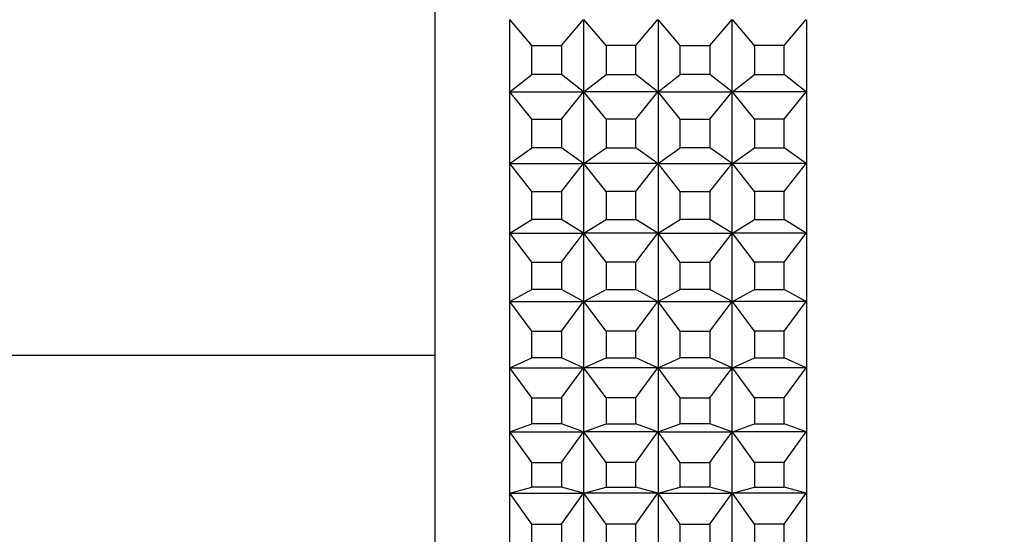
# Model space of a CAD drawing. Units: millimetres. Extents: x 0 to 1478, y 0 to 1758.
# Drawn here: x 238 to 264, y 1182 to 1195 of the extents above; entities that cross this region are included whole.
import ezdxf
from ezdxf import colors
from ezdxf.entities.mleader import LeaderData, LeaderLine
from ezdxf.math import Vec2, Vec3

# ---------------------------------------------------------------- set-up
doc = ezdxf.new("R2010")
doc.units = ezdxf.units.MM
doc.layers.add('DV7_Défaut', color=7, linetype='Continuous')
doc.layers.add('Défaut', color=7, linetype='Continuous')

# ---------------------------------------------------------------- blocks, each defined once
blk = doc.blocks.new('_DOT')
at = {"color": 0}
blk.add_line((0, 0), (-1, 0), dxfattribs=at)
at = {"color": 0, "const_width": 0.333}
blk.add_lwpolyline([(-0.1665, 0, 1), (0.1665, 0, 1)], format="xyb", close=True, dxfattribs=at)
blk = doc.blocks.new('SE6')
at = {"layer": 'DV7_Défaut', "color": 7, "linetype": 'Continuous'}
for p, q in [((248.974, 1172.842), (248.974, 1227.842)), ((250.974, 1195.383), (250.974, 1193.431)), ((251.574, 1194.687), (250.979, 1195.387)), ((252.374, 1194.687), (252.969, 1195.387)), ((252.974, 1193.431), (252.974, 1195.383)), ((253.574, 1194.687), (252.979, 1195.387)), ((254.374, 1194.687), (254.969, 1195.387)), ((254.974, 1195.383), (254.974, 1193.431)), ((255.574, 1194.687), (254.979, 1195.387)), ((256.374, 1194.687), (256.969, 1195.387)), ((256.974, 1193.431), (256.974, 1195.383)), ((257.574, 1194.687), (256.979, 1195.387)), ((258.374, 1194.687), (258.969, 1195.387)), ((258.974, 1195.383), (258.974, 1193.431)), ((251.574, 1193.902), (251.574, 1194.687)), ((251.574, 1194.687), (252.374, 1194.687)), ((252.374, 1194.687), (252.374, 1193.902)), ((254.374, 1194.687), (253.574, 1194.687)), ((253.574, 1194.687), (253.574, 1193.902)), ((254.374, 1193.902), (254.374, 1194.687)), ((255.574, 1193.902), (255.574, 1194.687)), ((255.574, 1194.687), (256.374, 1194.687)), ((256.374, 1194.687), (256.374, 1193.902)), ((258.374, 1194.687), (257.574, 1194.687)), ((257.574, 1194.687), (257.574, 1193.902)), ((258.374, 1193.902), (258.374, 1194.687)), ((250.979, 1193.435), (251.574, 1193.902)), ((252.374, 1193.902), (251.574, 1193.902)), ((252.969, 1193.435), (252.374, 1193.902)), ((252.979, 1193.435), (253.574, 1193.902)), ((253.574, 1193.902), (254.374, 1193.902)), ((254.969, 1193.435), (254.374, 1193.902)), ((254.979, 1193.435), (255.574, 1193.902)), ((256.374, 1193.902), (255.574, 1193.902)), ((256.969, 1193.435), (256.374, 1193.902)), ((256.979, 1193.435), (257.574, 1193.902)), ((257.574, 1193.902), (258.374, 1193.902)), ((258.969, 1193.435), (258.374, 1193.902)), ((250.974, 1193.431), (250.979, 1193.435)), ((250.974, 1193.431), (250.979, 1193.435)), ((250.974, 1193.431), (250.974, 1191.508)), ((250.974, 1193.431), (250.974, 1193.431)), ((250.979, 1193.435), (252.969, 1193.435)), ((251.574, 1192.705), (250.979, 1193.435)), ((252.374, 1192.705), (252.969, 1193.435)), ((252.969, 1193.435), (252.974, 1193.431)), ((252.974, 1193.431), (252.969, 1193.435)), ((252.974, 1193.431), (252.979, 1193.435)), ((252.979, 1193.435), (252.974, 1193.431)), ((252.974, 1193.431), (252.974, 1193.431)), ((252.974, 1191.508), (252.974, 1193.431)), ((252.974, 1193.431), (252.974, 1193.431)), ((254.969, 1193.435), (252.979, 1193.435)), ((253.574, 1192.705), (252.979, 1193.435)), ((254.374, 1192.705), (254.969, 1193.435)), ((254.974, 1193.431), (254.969, 1193.435)), ((254.974, 1193.431), (254.969, 1193.435)), ((254.974, 1193.431), (254.979, 1193.435)), ((254.974, 1193.431), (254.979, 1193.435)), ((254.974, 1193.431), (254.974, 1191.508)), ((254.974, 1193.431), (254.974, 1193.431)), ((254.974, 1193.431), (254.974, 1193.431)), ((254.979, 1193.435), (256.969, 1193.435)), ((255.574, 1192.705), (254.979, 1193.435)), ((256.374, 1192.705), (256.969, 1193.435)), ((256.969, 1193.435), (256.974, 1193.431)), ((256.974, 1193.431), (256.969, 1193.435)), ((256.979, 1193.435), (256.974, 1193.431)), ((256.974, 1193.431), (256.979, 1193.435)), ((256.974, 1191.508), (256.974, 1193.431)), ((256.974, 1193.431), (256.974, 1193.431)), ((256.974, 1193.431), (256.974, 1193.431)), ((257.574, 1192.705), (256.979, 1193.435)), ((258.969, 1193.435), (256.979, 1193.435)), ((258.374, 1192.705), (258.969, 1193.435)), ((258.974, 1193.431), (258.969, 1193.435)), ((258.974, 1193.431), (258.969, 1193.435)), ((258.974, 1193.431), (258.974, 1191.508)), ((258.974, 1193.431), (258.974, 1193.431)), ((251.574, 1191.933), (251.574, 1192.705)), ((251.574, 1192.705), (252.374, 1192.705)), ((252.374, 1192.705), (252.374, 1191.933)), ((254.374, 1192.705), (253.574, 1192.705)), ((253.574, 1192.705), (253.574, 1191.933)), ((254.374, 1191.933), (254.374, 1192.705)), ((255.574, 1191.933), (255.574, 1192.705)), ((255.574, 1192.705), (256.374, 1192.705)), ((256.374, 1192.705), (256.374, 1191.933)), ((258.374, 1192.705), (257.574, 1192.705)), ((257.574, 1192.705), (257.574, 1191.933)), ((258.374, 1191.933), (258.374, 1192.705)), ((250.979, 1191.512), (251.574, 1191.933)), ((252.374, 1191.933), (251.574, 1191.933)), ((252.969, 1191.512), (252.374, 1191.933)), ((252.979, 1191.512), (253.574, 1191.933)), ((253.574, 1191.933), (254.374, 1191.933)), ((254.969, 1191.512), (254.374, 1191.933)), ((254.979, 1191.512), (255.574, 1191.933)), ((256.374, 1191.933), (255.574, 1191.933)), ((256.969, 1191.512), (256.374, 1191.933)), ((256.979, 1191.512), (257.574, 1191.933)), ((257.574, 1191.933), (258.374, 1191.933)), ((258.969, 1191.512), (258.374, 1191.933)), ((250.974, 1191.508), (250.979, 1191.512)), ((250.974, 1191.508), (250.979, 1191.512)), ((250.974, 1191.508), (250.974, 1189.624)), ((250.974, 1191.508), (250.974, 1191.508)), ((250.979, 1191.512), (252.969, 1191.512)), ((251.574, 1190.757), (250.979, 1191.512)), ((252.374, 1190.757), (252.969, 1191.512)), ((252.969, 1191.512), (252.974, 1191.508)), ((252.974, 1191.508), (252.969, 1191.512)), ((252.974, 1191.508), (252.979, 1191.512)), ((252.979, 1191.512), (252.974, 1191.508)), ((252.974, 1191.508), (252.974, 1191.508)), ((252.974, 1189.624), (252.974, 1191.508)), ((252.974, 1191.508), (252.974, 1191.508)), ((254.969, 1191.512), (252.979, 1191.512)), ((253.574, 1190.757), (252.979, 1191.512)), ((254.374, 1190.757), (254.969, 1191.512)), ((254.974, 1191.508), (254.969, 1191.512)), ((254.974, 1191.508), (254.969, 1191.512)), ((254.974, 1191.508), (254.979, 1191.512)), ((254.974, 1191.508), (254.979, 1191.512)), ((254.974, 1191.508), (254.974, 1189.624)), ((254.974, 1191.508), (254.974, 1191.508)), ((254.974, 1191.508), (254.974, 1191.508)), ((254.979, 1191.512), (256.969, 1191.512)), ((255.574, 1190.757), (254.979, 1191.512)), ((256.374, 1190.757), (256.969, 1191.512)), ((256.969, 1191.512), (256.974, 1191.508)), ((256.974, 1191.508), (256.969, 1191.512)), ((256.979, 1191.512), (256.974, 1191.508)), ((256.974, 1191.508), (256.979, 1191.512)), ((256.974, 1189.624), (256.974, 1191.508)), ((256.974, 1191.508), (256.974, 1191.508)), ((256.974, 1191.508), (256.974, 1191.508)), ((257.574, 1190.757), (256.979, 1191.512)), ((258.969, 1191.512), (256.979, 1191.512)), ((258.374, 1190.757), (258.969, 1191.512)), ((258.974, 1191.508), (258.969, 1191.512)), ((258.974, 1191.508), (258.969, 1191.512)), ((258.974, 1191.508), (258.974, 1189.624)), ((258.974, 1191.508), (258.974, 1191.508)), ((251.574, 1189.999), (251.574, 1190.757)), ((251.574, 1190.757), (252.374, 1190.757)), ((252.374, 1190.757), (252.374, 1189.999)), ((254.374, 1190.757), (253.574, 1190.757)), ((253.574, 1190.757), (253.574, 1189.999)), ((254.374, 1189.999), (254.374, 1190.757)), ((255.574, 1189.999), (255.574, 1190.757)), ((255.574, 1190.757), (256.374, 1190.757)), ((256.374, 1190.757), (256.374, 1189.999)), ((258.374, 1190.757), (257.574, 1190.757)), ((257.574, 1190.757), (257.574, 1189.999)), ((258.374, 1189.999), (258.374, 1190.757)), ((250.979, 1189.627), (251.574, 1189.999)), ((252.374, 1189.999), (251.574, 1189.999)), ((252.969, 1189.627), (252.374, 1189.999)), ((252.979, 1189.627), (253.574, 1189.999)), ((253.574, 1189.999), (254.374, 1189.999)), ((254.969, 1189.627), (254.374, 1189.999)), ((254.979, 1189.627), (255.574, 1189.999)), ((256.374, 1189.999), (255.574, 1189.999)), ((256.969, 1189.627), (256.374, 1189.999)), ((256.979, 1189.627), (257.574, 1189.999)), ((257.574, 1189.999), (258.374, 1189.999)), ((258.969, 1189.627), (258.374, 1189.999)), ((250.974, 1189.624), (250.979, 1189.627)), ((250.974, 1189.624), (250.979, 1189.627)), ((250.974, 1189.624), (250.974, 1187.785)), ((250.974, 1189.624), (250.974, 1189.624)), ((250.979, 1189.627), (252.969, 1189.627)), ((251.574, 1188.849), (250.979, 1189.627)), ((252.374, 1188.849), (252.969, 1189.627)), ((252.969, 1189.627), (252.974, 1189.624)), ((252.974, 1189.624), (252.969, 1189.627)), ((252.974, 1189.624), (252.979, 1189.627)), ((252.979, 1189.627), (252.974, 1189.624)), ((252.974, 1189.624), (252.974, 1189.624)), ((252.974, 1187.785), (252.974, 1189.624)), ((252.974, 1189.624), (252.974, 1189.624)), ((254.969, 1189.627), (252.979, 1189.627)), ((253.574, 1188.849), (252.979, 1189.627)), ((254.374, 1188.849), (254.969, 1189.627)), ((254.974, 1189.624), (254.969, 1189.627)), ((254.974, 1189.624), (254.969, 1189.627)), ((254.974, 1189.624), (254.979, 1189.627)), ((254.974, 1189.624), (254.979, 1189.627)), ((254.974, 1189.624), (254.974, 1187.785)), ((254.974, 1189.624), (254.974, 1189.624)), ((254.974, 1189.624), (254.974, 1189.624)), ((254.979, 1189.627), (256.969, 1189.627)), ((255.574, 1188.849), (254.979, 1189.627)), ((256.374, 1188.849), (256.969, 1189.627)), ((256.969, 1189.627), (256.974, 1189.624)), ((256.974, 1189.624), (256.969, 1189.627)), ((256.979, 1189.627), (256.974, 1189.624)), ((256.974, 1189.624), (256.979, 1189.627)), ((256.974, 1187.785), (256.974, 1189.624)), ((256.974, 1189.624), (256.974, 1189.624)), ((256.974, 1189.624), (256.974, 1189.624)), ((257.574, 1188.849), (256.979, 1189.627)), ((258.969, 1189.627), (256.979, 1189.627)), ((258.374, 1188.849), (258.969, 1189.627)), ((258.974, 1189.624), (258.969, 1189.627)), ((258.974, 1189.624), (258.969, 1189.627)), ((258.974, 1189.624), (258.974, 1187.785)), ((258.974, 1189.624), (258.974, 1189.624)), ((251.574, 1188.11), (251.574, 1188.849)), ((251.574, 1188.849), (252.374, 1188.849)), ((252.374, 1188.849), (252.374, 1188.11)), ((254.374, 1188.849), (253.574, 1188.849)), ((253.574, 1188.849), (253.574, 1188.11)), ((254.374, 1188.11), (254.374, 1188.849)), ((255.574, 1188.11), (255.574, 1188.849)), ((255.574, 1188.849), (256.374, 1188.849)), ((256.374, 1188.849), (256.374, 1188.11)), ((258.374, 1188.849), (257.574, 1188.849)), ((257.574, 1188.849), (257.574, 1188.11)), ((258.374, 1188.11), (258.374, 1188.849)), ((250.979, 1187.787), (251.574, 1188.11)), ((252.374, 1188.11), (251.574, 1188.11)), ((252.969, 1187.787), (252.374, 1188.11)), ((252.979, 1187.787), (253.574, 1188.11)), ((253.574, 1188.11), (254.374, 1188.11)), ((254.969, 1187.787), (254.374, 1188.11)), ((254.979, 1187.787), (255.574, 1188.11)), ((256.374, 1188.11), (255.574, 1188.11)), ((256.969, 1187.787), (256.374, 1188.11)), ((256.979, 1187.787), (257.574, 1188.11)), ((257.574, 1188.11), (258.374, 1188.11)), ((258.969, 1187.787), (258.374, 1188.11)), ((250.974, 1187.785), (250.979, 1187.787)), ((250.974, 1187.785), (250.979, 1187.787)), ((250.974, 1187.785), (250.974, 1186)), ((250.974, 1187.785), (250.974, 1187.785)), ((250.979, 1187.787), (252.969, 1187.787)), ((251.574, 1186.99), (250.979, 1187.787)), ((252.374, 1186.99), (252.969, 1187.787)), ((252.969, 1187.787), (252.974, 1187.785)), ((252.974, 1187.785), (252.969, 1187.787)), ((252.974, 1187.785), (252.979, 1187.787)), ((252.979, 1187.787), (252.974, 1187.785)), ((252.974, 1187.785), (252.974, 1187.785)), ((252.974, 1186), (252.974, 1187.785)), ((252.974, 1187.785), (252.974, 1187.785)), ((254.969, 1187.787), (252.979, 1187.787)), ((253.574, 1186.99), (252.979, 1187.787)), ((254.374, 1186.99), (254.969, 1187.787)), ((254.974, 1187.785), (254.969, 1187.787)), ((254.974, 1187.785), (254.969, 1187.787)), ((254.974, 1187.785), (254.979, 1187.787)), ((254.974, 1187.785), (254.979, 1187.787)), ((254.974, 1187.785), (254.974, 1186)), ((254.974, 1187.785), (254.974, 1187.785)), ((254.974, 1187.785), (254.974, 1187.785)), ((254.979, 1187.787), (256.969, 1187.787)), ((255.574, 1186.99), (254.979, 1187.787)), ((256.374, 1186.99), (256.969, 1187.787)), ((256.969, 1187.787), (256.974, 1187.785)), ((256.974, 1187.785), (256.969, 1187.787)), ((256.979, 1187.787), (256.974, 1187.785)), ((256.974, 1187.785), (256.979, 1187.787)), ((256.974, 1186), (256.974, 1187.785)), ((256.974, 1187.785), (256.974, 1187.785)), ((256.974, 1187.785), (256.974, 1187.785)), ((257.574, 1186.99), (256.979, 1187.787)), ((258.969, 1187.787), (256.979, 1187.787)), ((258.374, 1186.99), (258.969, 1187.787)), ((258.974, 1187.785), (258.969, 1187.787)), ((258.974, 1187.785), (258.969, 1187.787)), ((258.974, 1187.785), (258.974, 1186)), ((258.974, 1187.785), (258.974, 1187.785)), ((251.574, 1186.273), (251.574, 1186.99)), ((251.574, 1186.99), (252.374, 1186.99)), ((252.374, 1186.99), (252.374, 1186.273)), ((254.374, 1186.99), (253.574, 1186.99)), ((253.574, 1186.99), (253.574, 1186.273)), ((254.374, 1186.273), (254.374, 1186.99)), ((255.574, 1186.273), (255.574, 1186.99)), ((255.574, 1186.99), (256.374, 1186.99)), ((256.374, 1186.99), (256.374, 1186.273)), ((258.374, 1186.99), (257.574, 1186.99)), ((257.574, 1186.99), (257.574, 1186.273)), ((258.374, 1186.273), (258.374, 1186.99)), ((190.974, 1186.342), (248.974, 1186.342)), ((250.979, 1186.002), (251.574, 1186.273)), ((252.374, 1186.273), (251.574, 1186.273)), ((252.969, 1186.002), (252.374, 1186.273)), ((252.979, 1186.002), (253.574, 1186.273)), ((253.574, 1186.273), (254.374, 1186.273)), ((254.969, 1186.002), (254.374, 1186.273)), ((254.979, 1186.002), (255.574, 1186.273)), ((256.374, 1186.273), (255.574, 1186.273)), ((256.969, 1186.002), (256.374, 1186.273)), ((256.979, 1186.002), (257.574, 1186.273)), ((257.574, 1186.273), (258.374, 1186.273)), ((258.969, 1186.002), (258.374, 1186.273)), ((250.974, 1186), (250.979, 1186.002)), ((250.974, 1186), (250.979, 1186.002)), ((250.974, 1186), (250.974, 1184.276)), ((250.974, 1186), (250.974, 1186)), ((250.979, 1186.002), (252.969, 1186.002)), ((251.574, 1185.189), (250.979, 1186.002)), ((252.374, 1185.189), (252.969, 1186.002)), ((252.969, 1186.002), (252.974, 1186)), ((252.974, 1186), (252.969, 1186.002)), ((252.974, 1186), (252.979, 1186.002)), ((252.979, 1186.002), (252.974, 1186)), ((252.974, 1186), (252.974, 1186)), ((252.974, 1184.276), (252.974, 1186)), ((252.974, 1186), (252.974, 1186)), ((254.969, 1186.002), (252.979, 1186.002)), ((253.574, 1185.189), (252.979, 1186.002)), ((254.374, 1185.189), (254.969, 1186.002)), ((254.974, 1186), (254.969, 1186.002)), ((254.974, 1186), (254.969, 1186.002)), ((254.974, 1186), (254.979, 1186.002)), ((254.974, 1186), (254.979, 1186.002)), ((254.974, 1186), (254.974, 1184.276)), ((254.974, 1186), (254.974, 1186)), ((254.974, 1186), (254.974, 1186)), ((254.979, 1186.002), (256.969, 1186.002)), ((255.574, 1185.189), (254.979, 1186.002)), ((256.374, 1185.189), (256.969, 1186.002)), ((256.969, 1186.002), (256.974, 1186)), ((256.974, 1186), (256.969, 1186.002)), ((256.979, 1186.002), (256.974, 1186)), ((256.974, 1186), (256.979, 1186.002)), ((256.974, 1184.276), (256.974, 1186)), ((256.974, 1186), (256.974, 1186)), ((256.974, 1186), (256.974, 1186)), ((257.574, 1185.189), (256.979, 1186.002)), ((258.969, 1186.002), (256.979, 1186.002)), ((258.374, 1185.189), (258.969, 1186.002)), ((258.974, 1186), (258.969, 1186.002)), ((258.974, 1186), (258.969, 1186.002)), ((258.974, 1186), (258.974, 1184.276)), ((258.974, 1186), (258.974, 1186)), ((251.574, 1184.496), (251.574, 1185.189)), ((251.574, 1185.189), (252.374, 1185.189)), ((252.374, 1185.189), (252.374, 1184.496)), ((254.374, 1185.189), (253.574, 1185.189)), ((253.574, 1185.189), (253.574, 1184.496)), ((254.374, 1184.496), (254.374, 1185.189)), ((255.574, 1184.496), (255.574, 1185.189)), ((255.574, 1185.189), (256.374, 1185.189)), ((256.374, 1185.189), (256.374, 1184.496)), ((258.374, 1185.189), (257.574, 1185.189)), ((257.574, 1185.189), (257.574, 1184.496)), ((258.374, 1184.496), (258.374, 1185.189)), ((250.979, 1184.278), (251.574, 1184.496)), ((252.374, 1184.496), (251.574, 1184.496)), ((252.969, 1184.278), (252.374, 1184.496)), ((252.979, 1184.278), (253.574, 1184.496)), ((253.574, 1184.496), (254.374, 1184.496)), ((254.969, 1184.278), (254.374, 1184.496)), ((254.979, 1184.278), (255.574, 1184.496)), ((256.374, 1184.496), (255.574, 1184.496)), ((256.969, 1184.278), (256.374, 1184.496)), ((256.979, 1184.278), (257.574, 1184.496)), ((257.574, 1184.496), (258.374, 1184.496)), ((258.969, 1184.278), (258.374, 1184.496)), ((250.974, 1184.276), (250.979, 1184.278)), ((250.974, 1184.276), (250.979, 1184.278)), ((250.974, 1184.276), (250.974, 1182.622)), ((250.974, 1184.276), (250.974, 1184.276)), ((250.979, 1184.278), (252.969, 1184.278)), ((251.574, 1183.452), (250.979, 1184.278)), ((252.374, 1183.452), (252.969, 1184.278)), ((252.969, 1184.278), (252.974, 1184.276)), ((252.974, 1184.276), (252.969, 1184.278)), ((252.974, 1184.276), (252.979, 1184.278)), ((252.979, 1184.278), (252.974, 1184.276)), ((252.974, 1184.276), (252.974, 1184.276)), ((252.974, 1182.622), (252.974, 1184.276)), ((252.974, 1184.276), (252.974, 1184.276)), ((254.969, 1184.278), (252.979, 1184.278)), ((253.574, 1183.452), (252.979, 1184.278)), ((254.374, 1183.452), (254.969, 1184.278)), ((254.974, 1184.276), (254.969, 1184.278)), ((254.974, 1184.276), (254.969, 1184.278)), ((254.974, 1184.276), (254.979, 1184.278)), ((254.974, 1184.276), (254.979, 1184.278)), ((254.974, 1184.276), (254.974, 1182.622)), ((254.974, 1184.276), (254.974, 1184.276)), ((254.974, 1184.276), (254.974, 1184.276)), ((254.979, 1184.278), (256.969, 1184.278)), ((255.574, 1183.452), (254.979, 1184.278)), ((256.374, 1183.452), (256.969, 1184.278)), ((256.969, 1184.278), (256.974, 1184.276)), ((256.974, 1184.276), (256.969, 1184.278)), ((256.979, 1184.278), (256.974, 1184.276)), ((256.974, 1184.276), (256.979, 1184.278)), ((256.974, 1182.622), (256.974, 1184.276)), ((256.974, 1184.276), (256.974, 1184.276)), ((256.974, 1184.276), (256.974, 1184.276)), ((257.574, 1183.452), (256.979, 1184.278)), ((258.969, 1184.278), (256.979, 1184.278)), ((258.374, 1183.452), (258.969, 1184.278)), ((258.974, 1184.276), (258.969, 1184.278)), ((258.974, 1184.276), (258.969, 1184.278)), ((258.974, 1184.276), (258.974, 1182.622)), ((258.974, 1184.276), (258.974, 1184.276)), ((251.574, 1182.787), (251.574, 1183.452)), ((251.574, 1183.452), (252.374, 1183.452)), ((252.374, 1183.452), (252.374, 1182.787)), ((254.374, 1183.452), (253.574, 1183.452)), ((253.574, 1183.452), (253.574, 1182.787)), ((254.374, 1182.787), (254.374, 1183.452)), ((255.574, 1182.787), (255.574, 1183.452)), ((255.574, 1183.452), (256.374, 1183.452)), ((256.374, 1183.452), (256.374, 1182.787)), ((258.374, 1183.452), (257.574, 1183.452)), ((257.574, 1183.452), (257.574, 1182.787)), ((258.374, 1182.787), (258.374, 1183.452)), ((250.974, 1182.622), (250.979, 1182.623)), ((250.974, 1182.622), (250.979, 1182.623)), ((250.974, 1182.622), (250.974, 1181.043)), ((250.974, 1182.622), (250.974, 1182.622)), ((250.979, 1182.623), (251.574, 1182.787)), ((250.979, 1182.623), (252.969, 1182.623)), ((251.574, 1181.788), (250.979, 1182.623)), ((252.374, 1182.787), (251.574, 1182.787)), ((252.969, 1182.623), (252.374, 1182.787)), ((252.374, 1181.788), (252.969, 1182.623)), ((252.969, 1182.623), (252.974, 1182.622)), ((252.974, 1182.622), (252.969, 1182.623)), ((252.974, 1182.622), (252.979, 1182.623)), ((252.979, 1182.623), (252.974, 1182.622)), ((252.974, 1182.622), (252.974, 1182.622)), ((252.974, 1181.043), (252.974, 1182.622)), ((252.974, 1182.622), (252.974, 1182.622)), ((252.979, 1182.623), (253.574, 1182.787)), ((254.969, 1182.623), (252.979, 1182.623)), ((253.574, 1181.788), (252.979, 1182.623)), ((253.574, 1182.787), (254.374, 1182.787)), ((254.969, 1182.623), (254.374, 1182.787)), ((254.374, 1181.788), (254.969, 1182.623)), ((254.974, 1182.622), (254.969, 1182.623)), ((254.974, 1182.622), (254.969, 1182.623)), ((254.974, 1182.622), (254.979, 1182.623)), ((254.974, 1182.622), (254.979, 1182.623)), ((254.974, 1182.622), (254.974, 1181.043)), ((254.974, 1182.622), (254.974, 1182.622)), ((254.974, 1182.622), (254.974, 1182.622)), ((254.979, 1182.623), (255.574, 1182.787)), ((254.979, 1182.623), (256.969, 1182.623)), ((255.574, 1181.788), (254.979, 1182.623)), ((256.374, 1182.787), (255.574, 1182.787)), ((256.969, 1182.623), (256.374, 1182.787)), ((256.374, 1181.788), (256.969, 1182.623)), ((256.969, 1182.623), (256.974, 1182.622)), ((256.974, 1182.622), (256.969, 1182.623)), ((256.979, 1182.623), (256.974, 1182.622)), ((256.974, 1182.622), (256.979, 1182.623)), ((256.974, 1181.043), (256.974, 1182.622)), ((256.974, 1182.622), (256.974, 1182.622)), ((256.974, 1182.622), (256.974, 1182.622)), ((256.979, 1182.623), (257.574, 1182.787)), ((257.574, 1181.788), (256.979, 1182.623)), ((258.969, 1182.623), (256.979, 1182.623)), ((257.574, 1182.787), (258.374, 1182.787)), ((258.969, 1182.623), (258.374, 1182.787)), ((258.374, 1181.788), (258.969, 1182.623)), ((258.974, 1182.622), (258.969, 1182.623)), ((258.974, 1182.622), (258.969, 1182.623)), ((258.974, 1182.622), (258.974, 1181.043)), ((258.974, 1182.622), (258.974, 1182.622)), ((251.574, 1181.153), (251.574, 1181.788)), ((251.574, 1181.788), (252.374, 1181.788)), ((252.374, 1181.788), (252.374, 1181.153)), ((254.374, 1181.788), (253.574, 1181.788)), ((253.574, 1181.788), (253.574, 1181.153)), ((254.374, 1181.153), (254.374, 1181.788)), ((255.574, 1181.153), (255.574, 1181.788)), ((255.574, 1181.788), (256.374, 1181.788)), ((256.374, 1181.788), (256.374, 1181.153)), ((258.374, 1181.788), (257.574, 1181.788)), ((257.574, 1181.788), (257.574, 1181.153)), ((258.374, 1181.153), (258.374, 1181.788))]:
    blk.add_line(p, q, dxfattribs=at)

msp = doc.modelspace()

# ---------------------------------------------------------------- block references
at = {"layer": 'Défaut'}
msp.add_blockref('SE6', (0, 0), dxfattribs=at)

# ---------------------------------------------------------------- leaders
at = {"layer": 'Défaut', "color": 7, "linetype": 'Continuous'}
ml = msp.add_multileader_mtext('Standard', dxfattribs=at)
ml.set_content('{\\pxsm0.9;\\fSolid Edge ISO|b1||i0||c0|p34;\\W1.;06/11/2017\\P}', color=256)
ml.set_leader_properties()
ml.set_arrow_properties(name='DOT')
ml.build(insert=Vec2(0, 0))
ml.multileader.update_dxf_attribs({"leader_type": 0, "dogleg_length": 0, "arrow_head_size": 12})
ctx = ml.context
ctx.base_point, ctx.char_height, ctx.arrow_head_size, ctx.landing_gap_size = Vec3(1390.407, 1750.708), 12, 12, 4.2
notes = []
notes.append((ctx, [(0, (0, 0, 0), (0, 0), (1, 0), 1, [])]))
ctx.mtext.insert = Vec3(1392.407, 1756.828)
for ctx, leaders in notes:
    for number, flags, end, landing, length, lines in leaders:
        leader = LeaderData()
        leader.index, (leader.has_last_leader_line, leader.has_dogleg_vector, leader.attachment_direction) = number, flags
        leader.last_leader_point, leader.dogleg_vector, leader.dogleg_length = Vec3(end), Vec3(landing), length
        for number, points, colour, breaks in lines:
            line = LeaderLine()
            line.index, line.vertices, line.color, line.breaks = number, Vec3.list(points), colors.encode_raw_color(colour), breaks
            leader.lines.append(line)
        ctx.leaders.append(leader)

doc.saveas('drawing.dxf')
